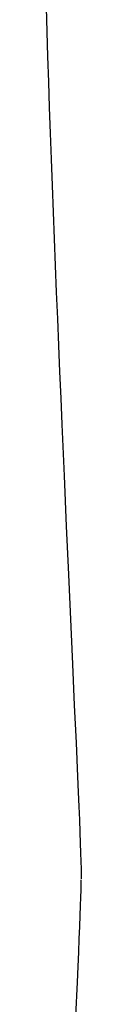
# Model space of a CAD drawing. Extents: x 20 to 1915, y 20 to 1802.
# Drawn here: x 1202 to 1209, y 347 to 532 of the extents above; entities that cross this region are included whole.
import ezdxf

# ---------------------------------------------------------------- set-up
doc = ezdxf.new("R2010")
doc.units = 0
doc.layers.get('0').update_dxf_attribs({"color": 3, "linetype": 'CONTINUOUS'})
doc.layers.add('CSLAYER3', color=3, linetype='CONTINUOUS')

# ---------------------------------------------------------------- blocks, each defined once
blk = doc.blocks.new('BLKF016')
at = {"layer": 'CSLAYER3', "color": 3, "linetype": 'CONTINUOUS'}
for p, q in [((1202.023, 529.283949), (1201.88621, 533.858572)), ((1202.169121, 524.625336), (1202.023, 529.283949)), ((1202.323949, 519.891501), (1202.169121, 524.625336)), ((1202.486859, 515.091216), (1202.323949, 519.891501)), ((1202.657229, 510.233251), (1202.486859, 515.091216)), ((1202.834436, 505.326374), (1202.657229, 510.233251)), ((1203.017854, 500.379357), (1202.834436, 505.326374)), ((1203.206862, 495.400969), (1203.017854, 500.379357)), ((1203.400835, 490.39998), (1203.206862, 495.400969)), ((1203.599149, 485.385161), (1203.400835, 490.39998)), ((1203.801182, 480.36528), (1203.599149, 485.385161)), ((1204.00631, 475.349109), (1203.801182, 480.36528)), ((1204.213908, 470.345417), (1204.00631, 475.349109)), ((1204.423354, 465.362974), (1204.213908, 470.345417)), ((1204.634025, 460.41055), (1204.423354, 465.362974)), ((1204.845295, 455.496915), (1204.634025, 460.41055)), ((1205.267143, 445.821092), (1204.845295, 455.496915)), ((1205.683911, 436.405666), (1205.267143, 445.821092)), ((1206.090609, 427.320796), (1205.683911, 436.405666)), ((1206.853843, 410.423365), (1206.090609, 427.320796)), ((1207.200403, 402.751122), (1206.853843, 410.423365)), ((1207.516939, 395.690076), (1207.200403, 402.751122)), ((1207.798463, 389.310385), (1207.516939, 395.690076)), ((1207.924537, 386.397973), (1207.798463, 389.310385)), ((1208.039988, 383.68221), (1207.924537, 386.397973)), ((1208.144191, 381.171866), (1208.039988, 383.68221)), ((1208.236524, 378.87571), (1208.144191, 381.171866)), ((1208.316362, 376.802514), (1208.236524, 378.87571)), ((1208.383083, 374.961046), (1208.316362, 376.802514)), ((1208.436062, 373.360077), (1208.383083, 374.961046)), ((1208.474676, 372.008377), (1208.436062, 373.360077)), ((1208.488402, 371.428743), (1208.474676, 372.008377)), ((1208.498302, 370.914715), (1208.488402, 371.428743)), ((1208.5043, 370.467389), (1208.498302, 370.914715)), ((1208.506316, 370.087862), (1208.5043, 370.467389)), ((1208.356842, 368.571095), (1208.343117, 367.991461)), ((1208.366743, 369.085123), (1208.356842, 368.571095)), ((1208.37274, 369.532448), (1208.366743, 369.085123)), ((1208.374757, 369.911975), (1208.37274, 369.532448)), ((1208.304503, 366.639761), (1208.251523, 365.038792)), ((1208.343117, 367.991461), (1208.304503, 366.639761)), ((1208.251523, 365.038792), (1208.184803, 363.197324)), ((1208.184803, 363.197324), (1208.104964, 361.124127)), ((1208.104964, 361.124127), (1208.012632, 358.827972)), ((1208.012632, 358.827972), (1207.908428, 356.317628)), ((1207.908428, 356.317628), (1207.792978, 353.601864)), ((1207.792978, 353.601864), (1207.666904, 350.689452)), ((1207.666904, 350.689452), (1207.385379, 344.309762))]:
    blk.add_line(p, q, dxfattribs=at)

msp = doc.modelspace()

# ---------------------------------------------------------------- block references
msp.add_blockref('BLKF016', (0, 0))

doc.saveas('drawing.dxf')
